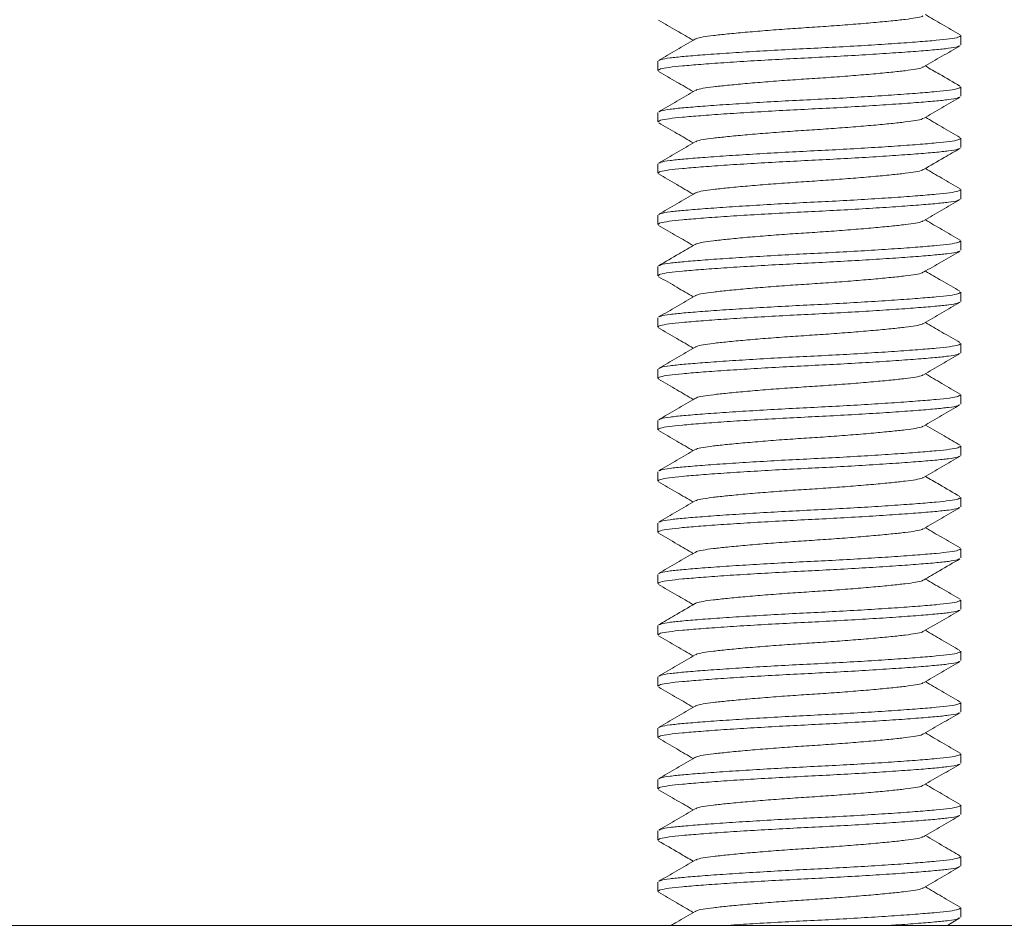
# Model space of a CAD drawing. Units: millimetres. Extents: x -210 to 543, y -344 to 571.
# Drawn here: x 66 to 85, y 214 to 232 of the extents above; entities that cross this region are included whole.
import ezdxf

# ---------------------------------------------------------------- set-up
doc = ezdxf.new("R2010")
doc.units = ezdxf.units.MM

msp = doc.modelspace()

# ---------------------------------------------------------------- linework, layer by layer
at = {"color": 7, "linetype": 'Continuous', "lineweight": 0}
for p, q in [((84.646, 231.285), (84.646, 231.466)), ((78.746, 230.966), (78.746, 230.785)), ((84.646, 230.285), (84.646, 230.466)), ((78.746, 229.966), (78.746, 229.785)), ((84.646, 229.285), (84.646, 229.466)), ((78.746, 228.966), (78.746, 228.785)), ((84.646, 228.285), (84.646, 228.466)), ((78.746, 227.966), (78.746, 227.785)), ((84.646, 227.285), (84.646, 227.466)), ((78.746, 226.966), (78.746, 226.785)), ((84.646, 226.285), (84.646, 226.466)), ((78.746, 225.966), (78.746, 225.785)), ((84.646, 225.285), (84.646, 225.466)), ((78.746, 224.966), (78.746, 224.785)), ((84.646, 224.285), (84.646, 224.466)), ((78.746, 223.966), (78.746, 223.785)), ((84.646, 223.285), (84.646, 223.466)), ((78.746, 222.966), (78.746, 222.785)), ((84.646, 222.285), (84.646, 222.466)), ((78.746, 221.966), (78.746, 221.785)), ((84.646, 221.285), (84.646, 221.466)), ((78.746, 220.966), (78.746, 220.785)), ((84.646, 220.285), (84.646, 220.466)), ((78.746, 219.966), (78.746, 219.785)), ((84.646, 219.285), (84.646, 219.466)), ((78.746, 218.966), (78.746, 218.785)), ((84.646, 218.285), (84.646, 218.466)), ((78.746, 217.966), (78.746, 217.785)), ((84.646, 217.285), (84.646, 217.466)), ((78.746, 216.966), (78.746, 216.785)), ((84.646, 216.285), (84.646, 216.466)), ((78.746, 215.966), (78.746, 215.785)), ((84.646, 215.285), (84.646, 215.466)), ((78.746, 214.966), (78.746, 214.785)), ((84.646, 214.285), (84.646, 214.466)), ((102.664, 214.125), (64.946, 214.125)), ((84.386, 214.125), (84.632, 214.268))]:
    msp.add_line(p, q, dxfattribs=at)
for points, knots in [([(78.758, 231.77), (78.877, 231.701), (79.103, 231.569), (79.329, 231.438), (79.436, 231.375)], [0, 0, 0, 0, 0.525031, 1, 1, 1, 1]), ([(83.91, 231.854), (83.906, 231.85), (83.89, 231.835), (83.776, 231.811), (83.574, 231.783), (83.296, 231.753), (82.952, 231.72), (82.556, 231.687), (82.131, 231.654), (81.696, 231.625), (81.261, 231.597), (80.837, 231.564), (80.44, 231.531), (80.096, 231.498), (79.818, 231.468), (79.616, 231.44), (79.5, 231.415), (79.485, 231.399), (79.48, 231.395)], [0, 0, 0, 0, 0.025224, 0.092967, 0.158492, 0.225498, 0.294302, 0.363569, 0.431914, 0.498056, 0.564199, 0.632544, 0.701811, 0.770615, 0.837621, 0.903146, 0.970889, 1, 1, 1, 1]), ([(84.635, 231.481), (84.516, 231.55), (84.29, 231.681), (84.064, 231.813), (83.957, 231.875)], [0, 0, 0, 0, 0.5250699, 1, 1, 1, 1]), ([(79.469, 231.395), (79.351, 231.326), (79.114, 231.188), (78.877, 231.05), (78.758, 230.981)], [0, 0, 0, 0, 0.499574, 1, 1, 1, 1]), ([(78.772, 230.981), (78.781, 230.988), (78.805, 231.005), (78.968, 231.032), (79.239, 231.06), (79.608, 231.09), (80.064, 231.123), (80.588, 231.156), (81.148, 231.189), (81.721, 231.218), (82.292, 231.246), (82.85, 231.279), (83.369, 231.312), (83.819, 231.345), (84.18, 231.375), (84.444, 231.403), (84.615, 231.434), (84.634, 231.456), (84.644, 231.466)], [0, 0, 0, 0, 0.038953, 0.103289, 0.165527, 0.229165, 0.294503, 0.360279, 0.425184, 0.488005, 0.550827, 0.615731, 0.681508, 0.746846, 0.810484, 0.872722, 0.937057, 1, 1, 1, 1]), ([(84.621, 231.27), (84.612, 231.263), (84.588, 231.246), (84.424, 231.219), (84.153, 231.191), (83.784, 231.16), (83.328, 231.128), (82.805, 231.094), (82.244, 231.062), (81.672, 231.033), (81.1, 231.004), (80.543, 230.972), (80.023, 230.939), (79.574, 230.906), (79.213, 230.876), (78.948, 230.848), (78.777, 230.817), (78.758, 230.795), (78.749, 230.785)], [0, 0, 0, 0, 0.039625, 0.103916, 0.16611, 0.229704, 0.294996, 0.360727, 0.425586, 0.488363, 0.551141, 0.616, 0.681731, 0.747023, 0.810616, 0.872811, 0.937101, 1, 1, 1, 1]), ([(83.923, 230.856), (84.042, 230.925), (84.279, 231.063), (84.516, 231.201), (84.635, 231.27)], [0, 0, 0, 0, 0.499484, 1, 1, 1, 1]), ([(78.759, 230.769), (78.878, 230.7), (79.104, 230.569), (79.329, 230.437), (79.436, 230.375)], [0, 0, 0, 0, 0.527367, 1, 1, 1, 1]), ([(83.912, 230.856), (83.908, 230.851), (83.892, 230.836), (83.776, 230.811), (83.574, 230.783), (83.296, 230.753), (82.952, 230.72), (82.556, 230.687), (82.131, 230.654), (81.696, 230.625), (81.261, 230.597), (80.837, 230.564), (80.44, 230.531), (80.096, 230.498), (79.818, 230.468), (79.617, 230.44), (79.503, 230.416), (79.487, 230.401), (79.483, 230.397)], [0, 0, 0, 0, 0.028693, 0.096573, 0.162231, 0.229372, 0.298315, 0.367722, 0.436205, 0.502481, 0.568757, 0.637239, 0.706647, 0.775589, 0.84273, 0.908388, 0.976268, 1, 1, 1, 1]), ([(84.632, 230.483), (84.499, 230.56), (84.273, 230.691), (84.048, 230.822), (83.957, 230.875)], [0, 0, 0, 0, 0.591763, 1, 1, 1, 1]), ([(79.473, 230.397), (79.355, 230.328), (79.118, 230.19), (78.881, 230.052), (78.762, 229.984)], [0, 0, 0, 0, 0.499557, 1, 1, 1, 1]), ([(78.777, 229.984), (78.785, 229.989), (78.808, 230.006), (78.969, 230.032), (79.239, 230.06), (79.608, 230.09), (80.064, 230.123), (80.588, 230.156), (81.148, 230.189), (81.721, 230.218), (82.292, 230.246), (82.85, 230.279), (83.369, 230.312), (83.819, 230.345), (84.18, 230.375), (84.444, 230.403), (84.615, 230.434), (84.634, 230.456), (84.644, 230.466)], [0, 0, 0, 0, 0.0342014, 0.0988551, 0.1614007, 0.2253537, 0.2910145, 0.3571165, 0.4223418, 0.4854738, 0.5486059, 0.6138312, 0.6799332, 0.7455939, 0.809547, 0.8720926, 0.9367462, 1, 1, 1, 1]), ([(84.617, 230.268), (84.609, 230.262), (84.585, 230.245), (84.424, 230.219), (84.153, 230.191), (83.784, 230.16), (83.328, 230.128), (82.805, 230.094), (82.244, 230.062), (81.672, 230.033), (81.1, 230.004), (80.543, 229.972), (80.023, 229.939), (79.574, 229.906), (79.213, 229.876), (78.948, 229.848), (78.777, 229.817), (78.758, 229.795), (78.749, 229.785)], [0, 0, 0, 0, 0.035917, 0.100456, 0.16289, 0.22673, 0.292274, 0.358259, 0.423368, 0.486388, 0.549408, 0.614517, 0.680502, 0.746046, 0.809885, 0.87232, 0.936859, 1, 1, 1, 1]), ([(83.92, 229.854), (84.039, 229.923), (84.276, 230.061), (84.513, 230.199), (84.632, 230.268)], [0, 0, 0, 0, 0.499526, 1, 1, 1, 1]), ([(83.91, 229.854), (83.906, 229.85), (83.89, 229.835), (83.776, 229.811), (83.574, 229.783), (83.296, 229.753), (82.952, 229.72), (82.556, 229.687), (82.131, 229.654), (81.696, 229.625), (81.261, 229.597), (80.837, 229.564), (80.44, 229.531), (80.096, 229.498), (79.818, 229.468), (79.617, 229.44), (79.502, 229.415), (79.487, 229.401), (79.483, 229.397)], [0, 0, 0, 0, 0.025251, 0.093287, 0.159095, 0.22639, 0.295491, 0.365057, 0.433697, 0.500125, 0.566552, 0.635192, 0.704759, 0.773859, 0.841154, 0.906962, 0.974998, 1, 1, 1, 1]), ([(84.632, 229.483), (84.513, 229.551), (84.288, 229.682), (84.063, 229.813), (83.957, 229.875)], [0, 0, 0, 0, 0.527233, 1, 1, 1, 1]), ([(78.762, 229.767), (78.881, 229.698), (79.106, 229.568), (79.33, 229.437), (79.436, 229.375)], [0, 0, 0, 0, 0.528359, 1, 1, 1, 1]), ([(78.775, 228.982), (78.783, 228.989), (78.807, 229.006), (78.969, 229.032), (79.239, 229.06), (79.608, 229.09), (80.064, 229.123), (80.588, 229.156), (81.148, 229.189), (81.721, 229.218), (82.292, 229.246), (82.85, 229.279), (83.369, 229.312), (83.819, 229.345), (84.18, 229.375), (84.444, 229.403), (84.615, 229.434), (84.634, 229.456), (84.644, 229.466)], [0, 0, 0, 0, 0.036169, 0.10069, 0.163109, 0.226931, 0.292458, 0.358426, 0.423518, 0.486522, 0.549525, 0.614618, 0.680585, 0.746112, 0.809935, 0.872353, 0.936875, 1, 1, 1, 1]), ([(84.618, 229.269), (84.61, 229.263), (84.586, 229.245), (84.424, 229.219), (84.153, 229.191), (83.784, 229.16), (83.328, 229.128), (82.805, 229.094), (82.244, 229.062), (81.672, 229.033), (81.1, 229.004), (80.543, 228.972), (80.023, 228.939), (79.574, 228.906), (79.213, 228.876), (78.948, 228.848), (78.777, 228.817), (78.758, 228.795), (78.749, 228.785)], [0, 0, 0, 0, 0.037105, 0.101564, 0.163921, 0.227682, 0.293146, 0.359049, 0.424078, 0.48702, 0.549963, 0.614992, 0.680895, 0.746359, 0.810119, 0.872477, 0.936936, 1, 1, 1, 1]), ([(79.472, 229.397), (79.354, 229.328), (79.117, 229.189), (78.879, 229.051), (78.76, 228.982)], [0, 0, 0, 0, 0.499488, 1, 1, 1, 1]), ([(83.922, 228.855), (84.055, 228.933), (84.292, 229.071), (84.529, 229.209), (84.633, 229.269)], [0, 0, 0, 0, 0.562455, 1, 1, 1, 1]), ([(83.912, 228.856), (83.907, 228.851), (83.892, 228.836), (83.776, 228.811), (83.574, 228.783), (83.296, 228.753), (82.952, 228.72), (82.556, 228.687), (82.131, 228.654), (81.696, 228.625), (81.261, 228.597), (80.837, 228.564), (80.44, 228.531), (80.096, 228.498), (79.818, 228.468), (79.616, 228.44), (79.5, 228.415), (79.485, 228.399), (79.48, 228.395)], [0, 0, 0, 0, 0.027651, 0.095244, 0.160623, 0.22748, 0.29613, 0.365244, 0.433437, 0.499432, 0.565427, 0.63362, 0.702733, 0.771383, 0.83824, 0.90362, 0.971212, 1, 1, 1, 1]), ([(84.634, 228.481), (84.515, 228.55), (84.289, 228.682), (84.063, 228.813), (83.957, 228.875)], [0, 0, 0, 0, 0.5266663, 1, 1, 1, 1]), ([(78.757, 228.77), (78.876, 228.701), (79.102, 228.57), (79.328, 228.438), (79.436, 228.375)], [0, 0, 0, 0, 0.52486, 1, 1, 1, 1]), ([(78.771, 227.981), (78.78, 227.987), (78.804, 228.005), (78.968, 228.032), (79.239, 228.06), (79.608, 228.09), (80.064, 228.123), (80.588, 228.156), (81.148, 228.189), (81.721, 228.218), (82.292, 228.246), (82.85, 228.279), (83.369, 228.312), (83.819, 228.345), (84.18, 228.375), (84.444, 228.403), (84.615, 228.434), (84.634, 228.456), (84.644, 228.466)], [0, 0, 0, 0, 0.039747, 0.104029, 0.166216, 0.229801, 0.295085, 0.360808, 0.425658, 0.488428, 0.551198, 0.616048, 0.681771, 0.747055, 0.81064, 0.872827, 0.937109, 1, 1, 1, 1]), ([(79.469, 228.395), (79.351, 228.326), (79.113, 228.187), (78.876, 228.05), (78.757, 227.981)], [0, 0, 0, 0, 0.49949, 1, 1, 1, 1]), ([(84.62, 228.27), (84.611, 228.263), (84.587, 228.246), (84.424, 228.219), (84.153, 228.191), (83.784, 228.16), (83.328, 228.128), (82.805, 228.094), (82.244, 228.062), (81.672, 228.033), (81.1, 228.004), (80.543, 227.972), (80.023, 227.939), (79.574, 227.906), (79.213, 227.876), (78.948, 227.848), (78.777, 227.817), (78.758, 227.795), (78.749, 227.785)], [0, 0, 0, 0, 0.038622, 0.102979, 0.165239, 0.228899, 0.294259, 0.360059, 0.424986, 0.487829, 0.550672, 0.615599, 0.681398, 0.746758, 0.810419, 0.872678, 0.937036, 1, 1, 1, 1]), ([(83.922, 227.855), (84.04, 227.924), (84.278, 228.063), (84.515, 228.201), (84.634, 228.27)], [0, 0, 0, 0, 0.499437, 1, 1, 1, 1]), ([(78.76, 227.768), (78.879, 227.699), (79.105, 227.568), (79.33, 227.437), (79.436, 227.375)], [0, 0, 0, 0, 0.527652, 1, 1, 1, 1]), ([(83.911, 227.855), (83.907, 227.851), (83.891, 227.836), (83.776, 227.811), (83.574, 227.783), (83.296, 227.753), (82.952, 227.72), (82.556, 227.687), (82.131, 227.654), (81.696, 227.625), (81.261, 227.597), (80.837, 227.564), (80.44, 227.531), (80.096, 227.498), (79.818, 227.468), (79.617, 227.44), (79.501, 227.415), (79.486, 227.4), (79.481, 227.396)], [0, 0, 0, 0, 0.026948, 0.094713, 0.16026, 0.227288, 0.296114, 0.365404, 0.433771, 0.499935, 0.566099, 0.634466, 0.703756, 0.772582, 0.83961, 0.905156, 0.972922, 1, 1, 1, 1]), ([(84.635, 227.481), (84.516, 227.55), (84.29, 227.681), (84.064, 227.813), (83.957, 227.875)], [0, 0, 0, 0, 0.524886, 1, 1, 1, 1]), ([(79.471, 227.396), (79.366, 227.335), (79.13, 227.197), (78.893, 227.059), (78.76, 226.982)], [0, 0, 0, 0, 0.439946, 1, 1, 1, 1]), ([(78.775, 226.982), (78.783, 226.988), (78.807, 227.006), (78.969, 227.032), (79.239, 227.06), (79.608, 227.09), (80.064, 227.123), (80.588, 227.156), (81.148, 227.189), (81.721, 227.218), (82.292, 227.246), (82.85, 227.279), (83.369, 227.312), (83.819, 227.345), (84.18, 227.375), (84.444, 227.403), (84.615, 227.434), (84.634, 227.456), (84.644, 227.466)], [0, 0, 0, 0, 0.03645, 0.100953, 0.163353, 0.227157, 0.292665, 0.358613, 0.423687, 0.486672, 0.549657, 0.61473, 0.680678, 0.746186, 0.80999, 0.87239, 0.936893, 1, 1, 1, 1]), ([(84.618, 227.268), (84.609, 227.262), (84.586, 227.245), (84.424, 227.219), (84.153, 227.191), (83.784, 227.16), (83.328, 227.128), (82.805, 227.094), (82.244, 227.062), (81.672, 227.033), (81.1, 227.004), (80.543, 226.972), (80.023, 226.939), (79.574, 226.906), (79.213, 226.876), (78.948, 226.848), (78.777, 226.817), (78.758, 226.795), (78.749, 226.785)], [0, 0, 0, 0, 0.036487, 0.100987, 0.163385, 0.227187, 0.292692, 0.358638, 0.423709, 0.486691, 0.549674, 0.614745, 0.680691, 0.746196, 0.809998, 0.872395, 0.936896, 1, 1, 1, 1]), ([(83.918, 226.853), (84.036, 226.922), (84.274, 227.06), (84.512, 227.199), (84.632, 227.268)], [0, 0, 0, 0, 0.496898, 1, 1, 1, 1]), ([(78.761, 226.768), (78.88, 226.699), (79.105, 226.568), (79.329, 226.437), (79.436, 226.375)], [0, 0, 0, 0, 0.527008, 1, 1, 1, 1]), ([(83.909, 226.853), (83.905, 226.85), (83.889, 226.835), (83.775, 226.811), (83.574, 226.783), (83.296, 226.753), (82.952, 226.72), (82.556, 226.687), (82.131, 226.654), (81.696, 226.625), (81.261, 226.597), (80.837, 226.564), (80.44, 226.531), (80.096, 226.498), (79.818, 226.468), (79.617, 226.44), (79.502, 226.415), (79.486, 226.4), (79.482, 226.396)], [0, 0, 0, 0, 0.023074, 0.091207, 0.157109, 0.224501, 0.2937, 0.363366, 0.432104, 0.498627, 0.56515, 0.633888, 0.703554, 0.772753, 0.840145, 0.906047, 0.97418, 1, 1, 1, 1]), ([(84.63, 226.483), (84.512, 226.552), (84.287, 226.683), (84.062, 226.814), (83.957, 226.875)], [0, 0, 0, 0, 0.5282247, 1, 1, 1, 1]), ([(79.472, 226.396), (79.353, 226.327), (79.116, 226.189), (78.879, 226.051), (78.76, 225.983)], [0, 0, 0, 0, 0.499551, 1, 1, 1, 1]), ([(78.775, 225.983), (78.783, 225.989), (78.807, 226.006), (78.969, 226.032), (79.239, 226.06), (79.608, 226.09), (80.064, 226.123), (80.588, 226.156), (81.148, 226.189), (81.721, 226.218), (82.292, 226.246), (82.85, 226.279), (83.369, 226.312), (83.819, 226.345), (84.18, 226.375), (84.444, 226.403), (84.615, 226.434), (84.634, 226.456), (84.644, 226.466)], [0, 0, 0, 0, 0.036106, 0.100632, 0.163055, 0.226882, 0.292413, 0.358384, 0.423481, 0.486489, 0.549496, 0.614593, 0.680564, 0.746096, 0.809923, 0.872345, 0.936871, 1, 1, 1, 1]), ([(84.62, 226.27), (84.611, 226.263), (84.588, 226.246), (84.424, 226.219), (84.153, 226.191), (83.784, 226.16), (83.328, 226.128), (82.805, 226.094), (82.244, 226.062), (81.672, 226.033), (81.1, 226.004), (80.543, 225.972), (80.023, 225.939), (79.574, 225.906), (79.213, 225.876), (78.948, 225.848), (78.777, 225.817), (78.758, 225.795), (78.749, 225.785)], [0, 0, 0, 0, 0.039019, 0.10335, 0.165584, 0.229218, 0.294551, 0.360323, 0.425223, 0.48804, 0.550858, 0.615758, 0.68153, 0.746863, 0.810497, 0.872731, 0.937062, 1, 1, 1, 1]), ([(83.923, 225.856), (84.042, 225.925), (84.279, 226.063), (84.516, 226.201), (84.635, 226.27)], [0, 0, 0, 0, 0.499569, 1, 1, 1, 1]), ([(83.913, 225.856), (83.908, 225.852), (83.892, 225.836), (83.776, 225.811), (83.574, 225.783), (83.296, 225.753), (82.952, 225.72), (82.556, 225.687), (82.131, 225.654), (81.696, 225.625), (81.261, 225.597), (80.837, 225.564), (80.44, 225.531), (80.096, 225.498), (79.818, 225.468), (79.617, 225.44), (79.502, 225.415), (79.486, 225.4), (79.482, 225.396)], [0, 0, 0, 0, 0.0290803, 0.0967602, 0.1622244, 0.2291677, 0.2979065, 0.3671093, 0.4353902, 0.5014707, 0.5675512, 0.635832, 0.7050349, 0.7737737, 0.840717, 0.9061812, 0.9738611, 1, 1, 1, 1]), ([(84.632, 225.483), (84.513, 225.552), (84.288, 225.682), (84.063, 225.813), (83.957, 225.875)], [0, 0, 0, 0, 0.527621, 1, 1, 1, 1]), ([(78.757, 225.77), (78.876, 225.701), (79.102, 225.57), (79.329, 225.438), (79.436, 225.375)], [0, 0, 0, 0, 0.525511, 1, 1, 1, 1]), ([(79.471, 225.396), (79.353, 225.327), (79.115, 225.189), (78.878, 225.051), (78.759, 224.981)], [0, 0, 0, 0, 0.4994227, 1, 1, 1, 1]), ([(78.773, 224.981), (78.782, 224.988), (78.805, 225.005), (78.968, 225.032), (79.239, 225.06), (79.608, 225.09), (80.064, 225.123), (80.588, 225.156), (81.148, 225.189), (81.721, 225.218), (82.292, 225.246), (82.85, 225.279), (83.369, 225.312), (83.819, 225.345), (84.18, 225.375), (84.444, 225.403), (84.615, 225.434), (84.634, 225.456), (84.644, 225.466)], [0, 0, 0, 0, 0.038067, 0.102462, 0.164757, 0.228454, 0.293852, 0.35969, 0.424654, 0.487533, 0.550413, 0.615377, 0.681214, 0.746612, 0.810309, 0.872605, 0.936999, 1, 1, 1, 1]), ([(84.618, 225.269), (84.61, 225.262), (84.586, 225.245), (84.424, 225.219), (84.153, 225.191), (83.784, 225.16), (83.328, 225.128), (82.805, 225.094), (82.244, 225.062), (81.672, 225.033), (81.1, 225.004), (80.543, 224.972), (80.023, 224.939), (79.574, 224.906), (79.213, 224.876), (78.948, 224.848), (78.777, 224.817), (78.758, 224.795), (78.749, 224.785)], [0, 0, 0, 0, 0.036909, 0.101381, 0.163752, 0.227525, 0.293002, 0.358919, 0.423961, 0.486916, 0.549871, 0.614914, 0.68083, 0.746307, 0.810081, 0.872451, 0.936924, 1, 1, 1, 1]), ([(83.92, 224.854), (84.039, 224.923), (84.276, 225.062), (84.514, 225.2), (84.633, 225.269)], [0, 0, 0, 0, 0.499447, 1, 1, 1, 1]), ([(83.91, 224.854), (83.906, 224.85), (83.89, 224.835), (83.776, 224.811), (83.574, 224.783), (83.296, 224.753), (82.952, 224.72), (82.556, 224.687), (82.131, 224.654), (81.696, 224.625), (81.261, 224.597), (80.837, 224.564), (80.44, 224.531), (80.096, 224.498), (79.818, 224.468), (79.616, 224.44), (79.5, 224.415), (79.484, 224.399), (79.48, 224.394)], [0, 0, 0, 0, 0.025191, 0.092924, 0.158439, 0.225434, 0.294226, 0.363482, 0.431816, 0.497948, 0.564079, 0.632413, 0.70167, 0.770462, 0.837457, 0.902972, 0.970704, 1, 1, 1, 1]), ([(84.635, 224.481), (84.516, 224.55), (84.29, 224.681), (84.064, 224.813), (83.957, 224.875)], [0, 0, 0, 0, 0.5252846, 1, 1, 1, 1]), ([(78.761, 224.768), (78.879, 224.699), (79.105, 224.568), (79.33, 224.437), (79.436, 224.375)], [0, 0, 0, 0, 0.5272888, 1, 1, 1, 1]), ([(78.772, 223.981), (78.781, 223.987), (78.804, 224.005), (78.968, 224.032), (79.239, 224.06), (79.608, 224.09), (80.064, 224.123), (80.588, 224.156), (81.148, 224.189), (81.721, 224.218), (82.292, 224.246), (82.85, 224.279), (83.369, 224.312), (83.819, 224.345), (84.18, 224.375), (84.444, 224.403), (84.615, 224.434), (84.634, 224.456), (84.644, 224.466)], [0, 0, 0, 0, 0.039327, 0.103638, 0.165851, 0.229465, 0.294777, 0.360528, 0.425407, 0.488204, 0.551001, 0.615881, 0.681632, 0.746944, 0.810558, 0.872771, 0.937082, 1, 1, 1, 1]), ([(84.616, 224.267), (84.608, 224.262), (84.584, 224.245), (84.424, 224.219), (84.153, 224.191), (83.784, 224.16), (83.328, 224.128), (82.805, 224.094), (82.244, 224.062), (81.672, 224.033), (81.1, 224.004), (80.543, 223.972), (80.023, 223.939), (79.574, 223.906), (79.213, 223.876), (78.948, 223.848), (78.777, 223.817), (78.758, 223.795), (78.749, 223.785)], [0, 0, 0, 0, 0.034462, 0.099098, 0.161627, 0.225563, 0.291206, 0.35729, 0.422497, 0.485613, 0.548728, 0.613935, 0.680019, 0.745662, 0.809598, 0.872127, 0.936763, 1, 1, 1, 1]), ([(79.469, 224.395), (79.351, 224.326), (79.114, 224.188), (78.876, 224.05), (78.758, 223.981)], [0, 0, 0, 0, 0.499558, 1, 1, 1, 1]), ([(83.919, 223.854), (84.038, 223.923), (84.275, 224.061), (84.512, 224.198), (84.63, 224.267)], [0, 0, 0, 0, 0.499569, 1, 1, 1, 1]), ([(84.633, 223.482), (84.529, 223.542), (84.303, 223.673), (84.078, 223.805), (83.957, 223.875)], [0, 0, 0, 0, 0.459908, 1, 1, 1, 1]), ([(78.759, 223.769), (78.878, 223.7), (79.103, 223.569), (79.329, 223.438), (79.436, 223.375)], [0, 0, 0, 0, 0.525513, 1, 1, 1, 1]), ([(83.909, 223.854), (83.905, 223.85), (83.89, 223.835), (83.776, 223.811), (83.574, 223.783), (83.296, 223.753), (82.952, 223.72), (82.556, 223.687), (82.131, 223.654), (81.696, 223.625), (81.261, 223.597), (80.837, 223.564), (80.44, 223.531), (80.096, 223.498), (79.818, 223.468), (79.617, 223.44), (79.503, 223.416), (79.487, 223.401), (79.483, 223.397)], [0, 0, 0, 0, 0.024285, 0.092439, 0.158361, 0.225773, 0.294993, 0.36468, 0.433438, 0.499981, 0.566524, 0.635283, 0.70497, 0.77419, 0.841602, 0.907524, 0.975677, 1, 1, 1, 1]), ([(79.473, 223.397), (79.355, 223.328), (79.118, 223.19), (78.881, 223.052), (78.762, 222.983)], [0, 0, 0, 0, 0.4995725, 1, 1, 1, 1]), ([(78.777, 222.983), (78.785, 222.989), (78.808, 223.006), (78.969, 223.032), (79.239, 223.06), (79.608, 223.09), (80.064, 223.123), (80.588, 223.156), (81.148, 223.189), (81.721, 223.218), (82.292, 223.246), (82.85, 223.279), (83.369, 223.312), (83.819, 223.345), (84.18, 223.375), (84.444, 223.403), (84.615, 223.434), (84.634, 223.456), (84.644, 223.466)], [0, 0, 0, 0, 0.034461, 0.099097, 0.161626, 0.225562, 0.291205, 0.357289, 0.422497, 0.485612, 0.548727, 0.613935, 0.680019, 0.745662, 0.809598, 0.872127, 0.936763, 1, 1, 1, 1]), ([(84.621, 223.27), (84.612, 223.263), (84.588, 223.246), (84.424, 223.219), (84.153, 223.191), (83.784, 223.16), (83.328, 223.128), (82.805, 223.094), (82.244, 223.062), (81.672, 223.033), (81.1, 223.004), (80.543, 222.972), (80.023, 222.939), (79.574, 222.906), (79.213, 222.876), (78.948, 222.848), (78.777, 222.817), (78.758, 222.795), (78.749, 222.785)], [0, 0, 0, 0, 0.039733, 0.104016, 0.166204, 0.22979, 0.295075, 0.360799, 0.42565, 0.488421, 0.551191, 0.616043, 0.681766, 0.747051, 0.810638, 0.872825, 0.937108, 1, 1, 1, 1]), ([(83.923, 222.856), (84.042, 222.925), (84.279, 223.063), (84.516, 223.201), (84.635, 223.27)], [0, 0, 0, 0, 0.499513, 1, 1, 1, 1]), ([(78.758, 222.769), (78.877, 222.7), (79.103, 222.569), (79.329, 222.438), (79.436, 222.375)], [0, 0, 0, 0, 0.526706, 1, 1, 1, 1]), ([(83.913, 222.856), (83.908, 222.852), (83.892, 222.836), (83.776, 222.811), (83.574, 222.783), (83.296, 222.753), (82.952, 222.72), (82.556, 222.687), (82.131, 222.654), (81.696, 222.625), (81.261, 222.597), (80.837, 222.564), (80.44, 222.531), (80.096, 222.498), (79.818, 222.468), (79.617, 222.44), (79.502, 222.415), (79.487, 222.401), (79.483, 222.397)], [0, 0, 0, 0, 0.029147, 0.096912, 0.162459, 0.229487, 0.298312, 0.367602, 0.435969, 0.502133, 0.568297, 0.636664, 0.705954, 0.77478, 0.841807, 0.907354, 0.975119, 1, 1, 1, 1]), ([(84.632, 222.482), (84.499, 222.56), (84.273, 222.691), (84.048, 222.822), (83.957, 222.875)], [0, 0, 0, 0, 0.59235, 1, 1, 1, 1]), ([(79.472, 222.397), (79.354, 222.328), (79.117, 222.189), (78.879, 222.052), (78.76, 221.983)], [0, 0, 0, 0, 0.499499, 1, 1, 1, 1]), ([(78.775, 221.983), (78.784, 221.989), (78.807, 222.006), (78.969, 222.032), (79.239, 222.06), (79.608, 222.09), (80.064, 222.123), (80.588, 222.156), (81.148, 222.189), (81.721, 222.218), (82.292, 222.246), (82.85, 222.279), (83.369, 222.312), (83.819, 222.345), (84.18, 222.375), (84.444, 222.403), (84.615, 222.434), (84.634, 222.456), (84.644, 222.466)], [0, 0, 0, 0, 0.03601, 0.100543, 0.162971, 0.226804, 0.292342, 0.35832, 0.423423, 0.486437, 0.549451, 0.614554, 0.680532, 0.74607, 0.809904, 0.872332, 0.936865, 1, 1, 1, 1]), ([(84.617, 222.268), (84.609, 222.262), (84.585, 222.245), (84.424, 222.219), (84.153, 222.191), (83.784, 222.16), (83.328, 222.128), (82.805, 222.094), (82.244, 222.062), (81.672, 222.033), (81.1, 222.004), (80.543, 221.972), (80.023, 221.939), (79.574, 221.906), (79.213, 221.876), (78.948, 221.848), (78.777, 221.817), (78.758, 221.795), (78.749, 221.785)], [0, 0, 0, 0, 0.03597, 0.100506, 0.162937, 0.226773, 0.292313, 0.358294, 0.4234, 0.486416, 0.549433, 0.614538, 0.680519, 0.74606, 0.809896, 0.872327, 0.936862, 1, 1, 1, 1]), ([(83.92, 221.854), (84.038, 221.923), (84.276, 222.061), (84.513, 222.199), (84.632, 222.268)], [0, 0, 0, 0, 0.499505, 1, 1, 1, 1]), ([(78.76, 221.769), (78.881, 221.698), (79.107, 221.567), (79.332, 221.436), (79.436, 221.375)], [0, 0, 0, 0, 0.538175, 1, 1, 1, 1]), ([(83.91, 221.854), (83.906, 221.85), (83.89, 221.835), (83.776, 221.811), (83.574, 221.783), (83.296, 221.753), (82.952, 221.72), (82.556, 221.687), (82.131, 221.654), (81.696, 221.625), (81.261, 221.597), (80.837, 221.564), (80.44, 221.531), (80.096, 221.498), (79.818, 221.468), (79.616, 221.44), (79.5, 221.415), (79.485, 221.399), (79.48, 221.395)], [0, 0, 0, 0, 0.024924, 0.092733, 0.158321, 0.225392, 0.294261, 0.363595, 0.432006, 0.498212, 0.564418, 0.632828, 0.702163, 0.771032, 0.838103, 0.903691, 0.9715, 1, 1, 1, 1]), ([(84.634, 221.482), (84.515, 221.551), (84.289, 221.682), (84.063, 221.813), (83.957, 221.875)], [0, 0, 0, 0, 0.527099, 1, 1, 1, 1]), ([(79.47, 221.395), (79.351, 221.326), (79.114, 221.188), (78.876, 221.05), (78.757, 220.981)], [0, 0, 0, 0, 0.499475, 1, 1, 1, 1]), ([(78.772, 220.981), (78.781, 220.987), (78.804, 221.005), (78.968, 221.032), (79.239, 221.06), (79.608, 221.09), (80.064, 221.123), (80.588, 221.156), (81.148, 221.189), (81.721, 221.218), (82.292, 221.246), (82.85, 221.279), (83.369, 221.312), (83.819, 221.345), (84.18, 221.375), (84.444, 221.403), (84.615, 221.434), (84.634, 221.456), (84.644, 221.466)], [0, 0, 0, 0, 0.039588, 0.103881, 0.166078, 0.229674, 0.294969, 0.360702, 0.425564, 0.488344, 0.551123, 0.615985, 0.681718, 0.747013, 0.810609, 0.872806, 0.937099, 1, 1, 1, 1]), ([(84.617, 221.268), (84.609, 221.262), (84.585, 221.245), (84.424, 221.219), (84.153, 221.191), (83.784, 221.16), (83.328, 221.128), (82.805, 221.094), (82.244, 221.062), (81.672, 221.033), (81.1, 221.004), (80.543, 220.972), (80.023, 220.939), (79.574, 220.906), (79.213, 220.876), (78.948, 220.848), (78.777, 220.817), (78.758, 220.795), (78.749, 220.785)], [0, 0, 0, 0, 0.03595, 0.100487, 0.162919, 0.226756, 0.292298, 0.358281, 0.423388, 0.486406, 0.549423, 0.61453, 0.680513, 0.746055, 0.809892, 0.872324, 0.936861, 1, 1, 1, 1]), ([(83.921, 220.855), (84.025, 220.915), (84.261, 221.053), (84.499, 221.191), (84.632, 221.268)], [0, 0, 0, 0, 0.437494, 1, 1, 1, 1]), ([(83.911, 220.855), (83.906, 220.851), (83.891, 220.836), (83.776, 220.811), (83.574, 220.783), (83.296, 220.753), (82.952, 220.72), (82.556, 220.687), (82.131, 220.654), (81.696, 220.625), (81.261, 220.597), (80.837, 220.564), (80.44, 220.531), (80.096, 220.498), (79.818, 220.468), (79.617, 220.44), (79.501, 220.415), (79.485, 220.4), (79.481, 220.395)], [0, 0, 0, 0, 0.026422, 0.094176, 0.159712, 0.226729, 0.295543, 0.364822, 0.433177, 0.49933, 0.565483, 0.633839, 0.703117, 0.771932, 0.838948, 0.904484, 0.972238, 1, 1, 1, 1]), ([(84.635, 220.481), (84.516, 220.55), (84.29, 220.681), (84.064, 220.813), (83.957, 220.875)], [0, 0, 0, 0, 0.524819, 1, 1, 1, 1]), ([(78.758, 220.77), (78.876, 220.701), (79.103, 220.57), (79.328, 220.438), (79.436, 220.375)], [0, 0, 0, 0, 0.524874, 1, 1, 1, 1]), ([(78.774, 219.982), (78.783, 219.988), (78.806, 220.005), (78.969, 220.032), (79.239, 220.06), (79.608, 220.09), (80.064, 220.123), (80.588, 220.156), (81.148, 220.189), (81.721, 220.218), (82.292, 220.246), (82.85, 220.279), (83.369, 220.312), (83.819, 220.345), (84.18, 220.375), (84.444, 220.403), (84.615, 220.434), (84.634, 220.456), (84.644, 220.466)], [0, 0, 0, 0, 0.03713, 0.101588, 0.163944, 0.227703, 0.293164, 0.359066, 0.424093, 0.487034, 0.549975, 0.615002, 0.680904, 0.746365, 0.810125, 0.87248, 0.936938, 1, 1, 1, 1]), ([(84.62, 220.27), (84.612, 220.263), (84.588, 220.246), (84.424, 220.219), (84.153, 220.191), (83.784, 220.16), (83.328, 220.128), (82.805, 220.094), (82.244, 220.062), (81.672, 220.033), (81.1, 220.004), (80.543, 219.972), (80.023, 219.939), (79.574, 219.906), (79.213, 219.876), (78.948, 219.848), (78.777, 219.817), (78.758, 219.795), (78.749, 219.785)], [0, 0, 0, 0, 0.039271, 0.103586, 0.165803, 0.22942, 0.294736, 0.360491, 0.425374, 0.488175, 0.550975, 0.615858, 0.681613, 0.746929, 0.810547, 0.872764, 0.937078, 1, 1, 1, 1]), ([(79.47, 220.395), (79.337, 220.318), (79.1, 220.18), (78.863, 220.042), (78.759, 219.982)], [0, 0, 0, 0, 0.562455, 1, 1, 1, 1]), ([(83.922, 219.856), (84.041, 219.925), (84.278, 220.063), (84.516, 220.201), (84.635, 220.27)], [0, 0, 0, 0, 0.49946, 1, 1, 1, 1]), ([(83.912, 219.856), (83.907, 219.851), (83.892, 219.836), (83.776, 219.811), (83.574, 219.783), (83.296, 219.753), (82.952, 219.72), (82.556, 219.687), (82.131, 219.654), (81.696, 219.625), (81.261, 219.597), (80.837, 219.564), (80.44, 219.531), (80.096, 219.498), (79.818, 219.468), (79.617, 219.44), (79.503, 219.416), (79.488, 219.401), (79.484, 219.398)], [0, 0, 0, 0, 0.0280491, 0.0960574, 0.1618391, 0.2291072, 0.2981795, 0.3677181, 0.4363302, 0.5027313, 0.5691324, 0.6377444, 0.7072831, 0.7763554, 0.8436234, 0.9094052, 0.9774134, 1, 1, 1, 1]), ([(84.631, 219.483), (84.512, 219.552), (84.287, 219.683), (84.063, 219.814), (83.957, 219.875)], [0, 0, 0, 0, 0.527864, 1, 1, 1, 1]), ([(78.76, 219.768), (78.879, 219.699), (79.104, 219.569), (79.329, 219.437), (79.436, 219.375)], [0, 0, 0, 0, 0.527544, 1, 1, 1, 1]), ([(78.775, 218.982), (78.783, 218.989), (78.807, 219.006), (78.969, 219.032), (79.239, 219.06), (79.608, 219.09), (80.064, 219.123), (80.588, 219.156), (81.148, 219.189), (81.721, 219.218), (82.292, 219.246), (82.85, 219.279), (83.369, 219.312), (83.819, 219.345), (84.18, 219.375), (84.444, 219.403), (84.615, 219.434), (84.634, 219.456), (84.644, 219.466)], [0, 0, 0, 0, 0.036275, 0.100789, 0.163201, 0.227016, 0.292536, 0.358496, 0.423582, 0.486578, 0.549575, 0.61466, 0.68062, 0.74614, 0.809956, 0.872367, 0.936882, 1, 1, 1, 1]), ([(84.617, 219.268), (84.609, 219.262), (84.586, 219.245), (84.424, 219.219), (84.153, 219.191), (83.784, 219.16), (83.328, 219.128), (82.805, 219.094), (82.244, 219.062), (81.672, 219.033), (81.1, 219.004), (80.543, 218.972), (80.023, 218.939), (79.574, 218.906), (79.213, 218.876), (78.948, 218.848), (78.777, 218.817), (78.758, 218.795), (78.749, 218.785)], [0, 0, 0, 0, 0.03607, 0.100598, 0.163023, 0.226852, 0.292386, 0.35836, 0.423459, 0.486469, 0.549479, 0.614578, 0.680552, 0.746086, 0.809915, 0.87234, 0.936869, 1, 1, 1, 1]), ([(79.474, 219.398), (79.356, 219.329), (79.117, 219.19), (78.879, 219.052), (78.76, 218.982)], [0, 0, 0, 0, 0.499275, 1, 1, 1, 1]), ([(83.921, 218.854), (84.039, 218.923), (84.276, 219.062), (84.513, 219.199), (84.632, 219.268)], [0, 0, 0, 0, 0.499548, 1, 1, 1, 1]), ([(84.632, 218.483), (84.513, 218.552), (84.288, 218.682), (84.063, 218.813), (83.957, 218.875)], [0, 0, 0, 0, 0.5276492, 1, 1, 1, 1]), ([(78.762, 218.768), (78.88, 218.699), (79.105, 218.568), (79.33, 218.437), (79.436, 218.375)], [0, 0, 0, 0, 0.527803, 1, 1, 1, 1]), ([(83.91, 218.855), (83.906, 218.85), (83.891, 218.835), (83.776, 218.811), (83.574, 218.783), (83.296, 218.753), (82.952, 218.72), (82.556, 218.687), (82.131, 218.654), (81.696, 218.625), (81.261, 218.597), (80.837, 218.564), (80.44, 218.531), (80.096, 218.498), (79.818, 218.468), (79.617, 218.44), (79.502, 218.415), (79.486, 218.4), (79.482, 218.396)], [0, 0, 0, 0, 0.025668, 0.093631, 0.15937, 0.226594, 0.295622, 0.365115, 0.433682, 0.50004, 0.566398, 0.634965, 0.704458, 0.773486, 0.84071, 0.906449, 0.974413, 1, 1, 1, 1]), ([(79.472, 218.396), (79.353, 218.327), (79.116, 218.189), (78.878, 218.051), (78.759, 217.982)], [0, 0, 0, 0, 0.499416, 1, 1, 1, 1]), ([(78.774, 217.982), (78.782, 217.988), (78.806, 218.005), (78.968, 218.032), (79.239, 218.06), (79.608, 218.09), (80.064, 218.123), (80.588, 218.156), (81.148, 218.189), (81.721, 218.218), (82.292, 218.246), (82.85, 218.279), (83.369, 218.312), (83.819, 218.345), (84.18, 218.375), (84.444, 218.403), (84.615, 218.434), (84.634, 218.456), (84.644, 218.466)], [0, 0, 0, 0, 0.037543, 0.101973, 0.164302, 0.228034, 0.293468, 0.359341, 0.424341, 0.487254, 0.550168, 0.615167, 0.681041, 0.746474, 0.810206, 0.872535, 0.936965, 1, 1, 1, 1]), ([(84.619, 218.269), (84.611, 218.263), (84.587, 218.246), (84.424, 218.219), (84.153, 218.191), (83.784, 218.16), (83.328, 218.128), (82.805, 218.094), (82.244, 218.062), (81.672, 218.033), (81.1, 218.004), (80.543, 217.972), (80.023, 217.939), (79.574, 217.906), (79.213, 217.876), (78.948, 217.848), (78.777, 217.817), (78.758, 217.795), (78.749, 217.785)], [0, 0, 0, 0, 0.038146, 0.102536, 0.164826, 0.228518, 0.29391, 0.359742, 0.424701, 0.487575, 0.550449, 0.615408, 0.68124, 0.746633, 0.810325, 0.872615, 0.937005, 1, 1, 1, 1]), ([(83.923, 217.856), (84.041, 217.925), (84.278, 218.063), (84.515, 218.2), (84.634, 218.269)], [0, 0, 0, 0, 0.4995951, 1, 1, 1, 1]), ([(78.757, 217.77), (78.876, 217.701), (79.102, 217.57), (79.328, 217.438), (79.436, 217.375)], [0, 0, 0, 0, 0.525046, 1, 1, 1, 1]), ([(83.912, 217.856), (83.908, 217.851), (83.892, 217.836), (83.776, 217.811), (83.574, 217.783), (83.296, 217.753), (82.952, 217.72), (82.556, 217.687), (82.131, 217.654), (81.696, 217.625), (81.261, 217.597), (80.837, 217.564), (80.44, 217.531), (80.096, 217.498), (79.818, 217.468), (79.616, 217.44), (79.5, 217.415), (79.484, 217.399), (79.48, 217.394)], [0, 0, 0, 0, 0.028432, 0.095935, 0.161227, 0.227995, 0.296553, 0.365575, 0.433676, 0.499584, 0.565491, 0.633592, 0.702614, 0.771172, 0.83794, 0.903232, 0.970735, 1, 1, 1, 1]), ([(84.635, 217.481), (84.516, 217.55), (84.29, 217.681), (84.064, 217.813), (83.957, 217.875)], [0, 0, 0, 0, 0.525522, 1, 1, 1, 1]), ([(79.469, 217.395), (79.35, 217.326), (79.113, 217.187), (78.876, 217.05), (78.757, 216.981)], [0, 0, 0, 0, 0.499542, 1, 1, 1, 1]), ([(78.772, 216.981), (78.781, 216.987), (78.804, 217.005), (78.968, 217.032), (79.239, 217.06), (79.608, 217.09), (80.064, 217.123), (80.588, 217.156), (81.148, 217.189), (81.721, 217.218), (82.292, 217.246), (82.85, 217.279), (83.369, 217.312), (83.819, 217.345), (84.18, 217.375), (84.444, 217.403), (84.615, 217.434), (84.634, 217.456), (84.644, 217.466)], [0, 0, 0, 0, 0.039594, 0.103886, 0.166083, 0.229679, 0.294973, 0.360706, 0.425567, 0.488347, 0.551126, 0.615987, 0.68172, 0.747014, 0.81061, 0.872807, 0.937099, 1, 1, 1, 1]), ([(84.619, 217.269), (84.61, 217.263), (84.587, 217.246), (84.424, 217.219), (84.153, 217.191), (83.784, 217.16), (83.328, 217.128), (82.805, 217.094), (82.244, 217.062), (81.672, 217.033), (81.1, 217.004), (80.543, 216.972), (80.023, 216.939), (79.574, 216.906), (79.213, 216.876), (78.948, 216.848), (78.777, 216.817), (78.758, 216.795), (78.749, 216.785)], [0, 0, 0, 0, 0.037872, 0.10228, 0.164588, 0.228298, 0.293709, 0.35956, 0.424537, 0.487429, 0.550321, 0.615299, 0.68115, 0.746561, 0.810271, 0.872579, 0.936987, 1, 1, 1, 1]), ([(83.921, 216.855), (84.039, 216.924), (84.277, 217.062), (84.515, 217.2), (84.634, 217.269)], [0, 0, 0, 0, 0.499422, 1, 1, 1, 1]), ([(78.761, 216.768), (78.879, 216.699), (79.105, 216.568), (79.33, 216.437), (79.436, 216.375)], [0, 0, 0, 0, 0.527588, 1, 1, 1, 1]), ([(83.91, 216.855), (83.906, 216.851), (83.891, 216.835), (83.776, 216.811), (83.574, 216.783), (83.296, 216.753), (82.952, 216.72), (82.556, 216.687), (82.131, 216.654), (81.696, 216.625), (81.261, 216.597), (80.837, 216.564), (80.44, 216.531), (80.096, 216.498), (79.818, 216.468), (79.617, 216.44), (79.502, 216.415), (79.487, 216.401), (79.483, 216.397)], [0, 0, 0, 0, 0.026029, 0.0940197, 0.1597845, 0.2270352, 0.2960897, 0.3656104, 0.4342048, 0.5005887, 0.5669727, 0.6355671, 0.7050878, 0.7741423, 0.841393, 0.9071578, 0.9751485, 1, 1, 1, 1]), ([(84.633, 216.482), (84.515, 216.551), (84.289, 216.682), (84.064, 216.813), (83.957, 216.875)], [0, 0, 0, 0, 0.525588, 1, 1, 1, 1]), ([(79.472, 216.397), (79.354, 216.328), (79.117, 216.19), (78.88, 216.052), (78.762, 215.983)], [0, 0, 0, 0, 0.499587, 1, 1, 1, 1]), ([(78.776, 215.983), (78.785, 215.989), (78.808, 216.006), (78.969, 216.032), (79.239, 216.06), (79.608, 216.09), (80.064, 216.123), (80.588, 216.156), (81.148, 216.189), (81.721, 216.218), (82.292, 216.246), (82.85, 216.279), (83.369, 216.312), (83.819, 216.345), (84.18, 216.375), (84.444, 216.403), (84.615, 216.434), (84.634, 216.456), (84.644, 216.466)], [0, 0, 0, 0, 0.03481, 0.099423, 0.161929, 0.225842, 0.291461, 0.357522, 0.422706, 0.485798, 0.54889, 0.614075, 0.680135, 0.745754, 0.809667, 0.872173, 0.936786, 1, 1, 1, 1]), ([(84.615, 216.267), (84.607, 216.261), (84.584, 216.245), (84.424, 216.219), (84.153, 216.191), (83.784, 216.16), (83.328, 216.128), (82.805, 216.094), (82.244, 216.062), (81.672, 216.033), (81.1, 216.004), (80.543, 215.972), (80.023, 215.939), (79.574, 215.906), (79.213, 215.876), (78.948, 215.848), (78.777, 215.817), (78.758, 215.795), (78.749, 215.785)], [0, 0, 0, 0, 0.034089, 0.09875, 0.161303, 0.225263, 0.290932, 0.357041, 0.422274, 0.485414, 0.548553, 0.613786, 0.679896, 0.745564, 0.809525, 0.872078, 0.936739, 1, 1, 1, 1]), ([(83.919, 215.853), (84.037, 215.922), (84.274, 216.06), (84.511, 216.198), (84.63, 216.267)], [0, 0, 0, 0, 0.499542, 1, 1, 1, 1]), ([(83.909, 215.853), (83.905, 215.85), (83.889, 215.835), (83.776, 215.811), (83.574, 215.783), (83.296, 215.753), (82.952, 215.72), (82.556, 215.687), (82.131, 215.654), (81.696, 215.625), (81.261, 215.597), (80.837, 215.564), (80.44, 215.531), (80.096, 215.498), (79.818, 215.468), (79.617, 215.44), (79.502, 215.415), (79.487, 215.401), (79.483, 215.397)], [0, 0, 0, 0, 0.023497, 0.091652, 0.157576, 0.224989, 0.294211, 0.3639, 0.43266, 0.499205, 0.565749, 0.63451, 0.704199, 0.77342, 0.840834, 0.906758, 0.974913, 1, 1, 1, 1]), ([(84.632, 215.482), (84.528, 215.543), (84.303, 215.674), (84.078, 215.805), (83.957, 215.875)], [0, 0, 0, 0, 0.461739, 1, 1, 1, 1]), ([(78.76, 215.768), (78.893, 215.691), (79.119, 215.56), (79.344, 215.429), (79.436, 215.375)], [0, 0, 0, 0, 0.591575, 1, 1, 1, 1]), ([(78.775, 214.983), (78.784, 214.989), (78.807, 215.006), (78.969, 215.032), (79.239, 215.06), (79.608, 215.09), (80.064, 215.123), (80.588, 215.156), (81.148, 215.189), (81.721, 215.218), (82.292, 215.246), (82.85, 215.279), (83.369, 215.312), (83.819, 215.345), (84.18, 215.375), (84.444, 215.403), (84.615, 215.434), (84.634, 215.456), (84.644, 215.466)], [0, 0, 0, 0, 0.035919, 0.100458, 0.162892, 0.226732, 0.292276, 0.35826, 0.423369, 0.486389, 0.549409, 0.614518, 0.680503, 0.746046, 0.809886, 0.87232, 0.936859, 1, 1, 1, 1]), ([(84.621, 215.27), (84.612, 215.263), (84.588, 215.246), (84.424, 215.219), (84.153, 215.191), (83.784, 215.16), (83.328, 215.128), (82.805, 215.094), (82.244, 215.062), (81.672, 215.033), (81.1, 215.004), (80.543, 214.972), (80.023, 214.939), (79.574, 214.906), (79.213, 214.876), (78.948, 214.848), (78.777, 214.817), (78.758, 214.795), (78.749, 214.785)], [0, 0, 0, 0, 0.039507, 0.103806, 0.166008, 0.229609, 0.294909, 0.360648, 0.425515, 0.4883, 0.551086, 0.615953, 0.681692, 0.746992, 0.810593, 0.872795, 0.937094, 1, 1, 1, 1]), ([(79.472, 215.397), (79.354, 215.328), (79.117, 215.189), (78.879, 215.052), (78.761, 214.983)], [0, 0, 0, 0, 0.4995121, 1, 1, 1, 1]), ([(83.923, 214.856), (84.042, 214.925), (84.279, 215.063), (84.516, 215.201), (84.635, 215.27)], [0, 0, 0, 0, 0.499545, 1, 1, 1, 1]), ([(83.913, 214.856), (83.908, 214.852), (83.892, 214.836), (83.776, 214.811), (83.574, 214.783), (83.296, 214.753), (82.952, 214.72), (82.556, 214.687), (82.131, 214.654), (81.696, 214.625), (81.261, 214.597), (80.837, 214.564), (80.44, 214.531), (80.096, 214.498), (79.818, 214.468), (79.616, 214.44), (79.501, 214.415), (79.485, 214.4), (79.481, 214.395)], [0, 0, 0, 0, 0.029203, 0.096746, 0.162078, 0.228886, 0.297486, 0.366549, 0.434692, 0.500639, 0.566586, 0.634729, 0.703792, 0.772392, 0.8392, 0.904532, 0.972075, 1, 1, 1, 1]), ([(84.633, 214.482), (84.514, 214.551), (84.289, 214.682), (84.063, 214.813), (83.957, 214.875)], [0, 0, 0, 0, 0.527354, 1, 1, 1, 1]), ([(78.758, 214.77), (78.877, 214.701), (79.103, 214.569), (79.329, 214.438), (79.436, 214.375)], [0, 0, 0, 0, 0.5259973, 1, 1, 1, 1]), ([(80.11, 214.125), (80.27, 214.136), (80.598, 214.157), (81.149, 214.189), (81.72, 214.218), (82.292, 214.246), (82.85, 214.279), (83.369, 214.312), (83.819, 214.345), (84.18, 214.375), (84.444, 214.403), (84.615, 214.434), (84.634, 214.456), (84.644, 214.466)], [0, 0, 0, 0, 0.087304, 0.179904, 0.269532, 0.35916, 0.45176, 0.545604, 0.638822, 0.729616, 0.818411, 0.910199, 1, 1, 1, 1]), ([(79.47, 214.395), (79.351, 214.326), (79.197, 214.236), (79.042, 214.146), (79.006, 214.125)], [0, 0, 0, 0, 0.767514, 1, 1, 1, 1]), ([(84.617, 214.268), (84.609, 214.262), (84.586, 214.245), (84.424, 214.219), (84.154, 214.191), (83.78, 214.16), (83.481, 214.138), (83.294, 214.126), (83.282, 214.125)], [0, 0, 0, 0, 0.122001, 0.339145, 0.54921, 0.764001, 0.984528, 1, 1, 1, 1])]:
    msp.add_open_spline(points, degree=3, knots=knots, dxfattribs=at)

doc.saveas('drawing.dxf')
